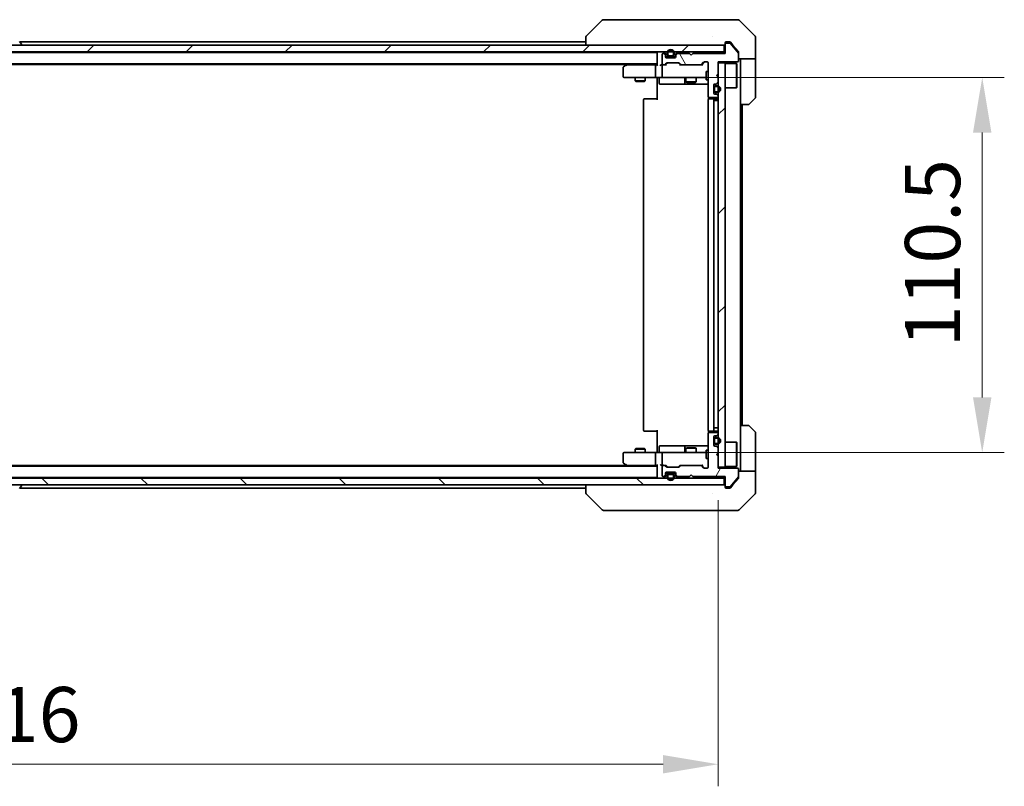
# Model space of a CAD drawing. Units: millimetres. Extents: x 87 to 10704, y 48 to 1874.
# Drawn here: x 4091 to 4381, y 1338 to 1563 of the extents above; entities that cross this region are included whole.
import ezdxf

# ---------------------------------------------------------------- set-up
doc = ezdxf.new("R2010")
doc.units = ezdxf.units.MM
doc.header["$LTSCALE"] = 6
doc.layers.get('Defpoints').update_dxf_attribs({"lineweight": 25})
for name, color, linetype, lineweight in [('Dimension (ISO)', 7, 'Continuous', 18), ('Dimension (ISO) @ 1', 7, 'Continuous', 18), ('Hatch (ISO)', 1, 'Continuous', 18), ('Visible (ISO)', 7, 'Continuous', 35)]:
    doc.layers.add(name, color=color, linetype=linetype, lineweight=lineweight)
doc.styles.add('Note Text (TK)', font='MS PGothic.ttf')
doc.dimstyles.new('Default - Method 1b (TK)', dxfattribs={"dimscale": 6, "dimtxt": 2.5, "dimasz": 2.5, "dimexe": 1, "dimexo": 1.5, "dimgap": 1, "dimtad": 1, "dimrnd": 1e-08, "dimdsep": 46, "dimtxsty": 'Note Text (TK)', "dimcen": 0.09, "dimdle": 5, "dimclrd": 100, "dimclre": 100, "dimclrt": 7, "dimadec": 1, "dimazin": 1, "dimtfac": 1, "dimtmove": 0, "dimatfit": 3, "dimfxl": 1, "dimtolj": 1, "dimlwd": -1, "dimlwe": -1, "dimarcsym": 0})
pattern_1 = [(45, (2348.75, -4), (-14.59292, 14.59292), [])]

# ---------------------------------------------------------------- blocks, each defined once
blk = doc.blocks.new('*D31')
at = {"layer": 'Defpoints', "color": 0}
for p in [(3880.78, 1431.65), (4296.78, 1431.65), (4296.78, 1344.13)]:
    blk.add_point(p, dxfattribs=at)
at = {"layer": 'Dimension (ISO)', "color": 100}
for p, q in [((3880.78, 1421.9), (3880.78, 1337.63)), ((4296.78, 1421.9), (4296.78, 1337.63)), ((3897.03, 1344.13), (4280.53, 1344.13))]:
    blk.add_line(p, q, dxfattribs=at)
for points in [[(3897.03, 1346.84), (3897.03, 1341.42), (3880.78, 1344.13)], [(4280.53, 1346.84), (4280.53, 1341.42), (4296.78, 1344.13)]]:
    blk.add_solid(points, dxfattribs=at)
at = {"layer": 'Dimension (ISO)', "color": 7, "insert": (4072.12, 1358.76), "char_height": 16.25, "attachment_point": 4, "style": 'Note Text (TK)'}
blk.add_mtext('\\A1;416', dxfattribs=at)
blk = doc.blocks.new('*D33')
at = {"layer": 'Defpoints', "color": 0}
for p in [(4280.58, 1546.4), (4280.58, 1435.9), (4374.5, 1435.9)]:
    blk.add_point(p, dxfattribs=at)
at = {"layer": 'Dimension (ISO)', "color": 100}
for p, q in [((4290.33, 1546.4), (4381, 1546.4)), ((4374.5, 1530.15), (4374.5, 1452.15)), ((4290.33, 1435.9), (4381, 1435.9))]:
    blk.add_line(p, q, dxfattribs=at)
for points in [[(4371.79, 1530.15), (4377.21, 1530.15), (4374.5, 1546.4)], [(4371.79, 1452.15), (4377.21, 1452.15), (4374.5, 1435.9)]]:
    blk.add_solid(points, dxfattribs=at)
at = {"layer": 'Dimension (ISO)', "color": 7, "insert": (4359.87, 1466.96), "char_height": 16.25, "attachment_point": 4, "rotation": 90, "style": 'Note Text (TK)'}
blk.add_mtext('\\A1;110.5', dxfattribs=at)

msp = doc.modelspace()

# ---------------------------------------------------------------- hatches: boundary and pattern name
at = {"layer": 'Hatch (ISO)'}
h = msp.add_hatch(dxfattribs=at)
h.set_pattern_fill('ANSI31', color=256, scale=165.1, style=0)
h.set_pattern_definition(pattern_1)
h.paths.add_polyline_path([(4298.485, 1553.9009), (4298.485, 1555.9009), (3879.085, 1555.9009), (3879.085, 1553.9009)])
h = msp.add_hatch(dxfattribs=at)
h.set_pattern_fill('ANSI31', color=256, scale=165.1, angle=75.000175, style=0)
h.set_pattern_definition([(120.0002, (2348.75, -4), (-17.87257, -10.3188), [])])
edge = h.paths.add_edge_path()
edge.add_line((4298.785, 1553.4509), (4289.285, 1553.4509))
edge.add_line((4289.285, 1553.4509), (4288.785, 1552.9509))
edge.add_line((4288.785, 1552.9509), (4288.285, 1553.4509))
edge.add_line((4288.285, 1553.4509), (4284.9092, 1553.4509))
edge.add_ellipse((4284.9092, 1553.1509), major_axis=(-0.3, 0), ratio=1, start_angle=270, end_angle=315)
edge.add_line((4284.6971, 1553.363), (4284.3728, 1553.0388))
edge.add_ellipse((4284.585, 1552.8266), major_axis=(-0.2121, -0.2121), ratio=1, start_angle=270, end_angle=315)
edge.add_line((4284.285, 1552.8266), (4284.285, 1552.4509))
edge.add_ellipse((4283.985, 1552.4509), major_axis=(0, -0.3), ratio=1, start_angle=0, end_angle=90, ccw=False)
edge.add_line((4283.985, 1552.1509), (4281.585, 1552.1509))
edge.add_ellipse((4281.585, 1552.4509), major_axis=(-0.3, 0), ratio=1, start_angle=0, end_angle=90, ccw=False)
edge.add_line((4281.285, 1552.4509), (4281.285, 1552.8266))
edge.add_ellipse((4280.985, 1552.8266), major_axis=(0, 0.3), ratio=1, start_angle=270, end_angle=315)
edge.add_line((4281.1971, 1553.0388), (4280.8728, 1553.363))
edge.add_ellipse((4280.6607, 1553.1509), major_axis=(-0.2121, 0.2121), ratio=1, start_angle=270, end_angle=315)
edge.add_line((4280.6607, 1553.4509), (4280.585, 1553.4509))
edge.add_ellipse((4280.585, 1553.1509), major_axis=(-0.3, 0), ratio=1, start_angle=270, end_angle=360)
edge.add_line((4280.285, 1553.1509), (4280.285, 1550.4509))
edge.add_ellipse((4280.585, 1550.4509), major_axis=(0, -0.3), ratio=1, start_angle=270, end_angle=360)
edge.add_line((4280.585, 1550.1509), (4280.9607, 1550.1509))
edge.add_ellipse((4280.9607, 1550.4509), major_axis=(0.3, 0), ratio=1, start_angle=270, end_angle=315)
edge.add_line((4281.1728, 1550.2388), (4281.4971, 1550.563))
edge.add_ellipse((4281.7092, 1550.3509), major_axis=(0.2121, 0.2121), ratio=1, start_angle=45, end_angle=90, ccw=False)
edge.add_line((4281.7092, 1550.6509), (4285.2107, 1550.6509))
edge.add_ellipse((4285.2107, 1550.3509), major_axis=(0.3, 0), ratio=1, start_angle=45, end_angle=90, ccw=False)
edge.add_line((4285.4228, 1550.563), (4285.7471, 1550.2388))
edge.add_ellipse((4285.9592, 1550.4509), major_axis=(0.2121, -0.2121), ratio=1, start_angle=270, end_angle=315)
edge.add_line((4285.9592, 1550.1509), (4291.6107, 1550.1509))
edge.add_ellipse((4291.6107, 1550.4509), major_axis=(0.3, 0), ratio=1, start_angle=270, end_angle=315)
edge.add_line((4291.8228, 1550.2388), (4292.4471, 1550.863))
edge.add_ellipse((4292.6592, 1550.6509), major_axis=(0.2121, 0.2121), ratio=1, start_angle=45, end_angle=90, ccw=False)
edge.add_line((4292.6592, 1550.9509), (4293.485, 1550.9509))
edge.add_ellipse((4293.485, 1550.6509), major_axis=(0.3, 0), ratio=1, start_angle=0, end_angle=90, ccw=False)
edge.add_line((4293.785, 1550.6509), (4293.785, 1540.7509))
edge.add_ellipse((4294.085, 1540.7509), major_axis=(0, -0.3), ratio=1, start_angle=270, end_angle=360)
edge.add_line((4294.085, 1540.4509), (4296.485, 1540.4509))
edge.add_ellipse((4296.485, 1540.7509), major_axis=(0.3, 0), ratio=1, start_angle=270, end_angle=360)
edge.add_line((4296.785, 1540.7509), (4296.785, 1540.8266))
edge.add_ellipse((4296.485, 1540.8266), major_axis=(0, 0.3), ratio=1, start_angle=270, end_angle=315)
edge.add_line((4296.6971, 1541.0388), (4296.3728, 1541.363))
edge.add_ellipse((4296.1607, 1541.1509), major_axis=(-0.2121, 0.2121), ratio=1, start_angle=270, end_angle=315)
edge.add_line((4296.1607, 1541.4509), (4295.785, 1541.4509))
edge.add_ellipse((4295.785, 1541.7509), major_axis=(-0.3, 0), ratio=1, start_angle=0, end_angle=90, ccw=False)
edge.add_line((4295.485, 1541.7509), (4295.485, 1544.1509))
edge.add_ellipse((4295.785, 1544.1509), major_axis=(0, 0.3), ratio=1, start_angle=0, end_angle=90, ccw=False)
edge.add_line((4295.785, 1544.4509), (4296.1607, 1544.4509))
edge.add_ellipse((4296.1607, 1544.7509), major_axis=(0.3, 0), ratio=1, start_angle=270, end_angle=315)
edge.add_line((4296.3728, 1544.5388), (4296.6971, 1544.863))
edge.add_ellipse((4296.485, 1545.0752), major_axis=(0.2121, 0.2121), ratio=1, start_angle=270, end_angle=315)
edge.add_line((4296.785, 1545.0752), (4296.785, 1546.4509))
edge.add_line((4296.785, 1546.4509), (4296.285, 1546.9509))
edge.add_line((4296.285, 1546.9509), (4296.785, 1547.4509))
edge.add_line((4296.785, 1547.4509), (4296.785, 1550.9509))
edge.add_line((4296.785, 1550.9509), (4302.485, 1550.9509))
edge.add_ellipse((4302.485, 1551.2509), major_axis=(0.3, 0), ratio=1, start_angle=270, end_angle=360)
edge.add_line((4302.785, 1551.2509), (4302.785, 1553.3785))
edge.add_ellipse((4302.585, 1553.3785), major_axis=(0, 0.2), ratio=1, start_angle=270, end_angle=309.805571)
edge.add_line((4302.7386, 1553.5065), (4300.3449, 1556.3789))
edge.add_ellipse((4300.1913, 1556.2509), major_axis=(-0.128, 0.1536), ratio=1, start_angle=270, end_angle=320.194429)
edge.add_line((4300.1913, 1556.4509), (4299.085, 1556.4509))
edge.add_ellipse((4299.085, 1556.1509), major_axis=(-0.3, 0), ratio=1, start_angle=270, end_angle=360)
edge.add_line((4298.785, 1556.1509), (4298.785, 1553.4509))
h = msp.add_hatch(dxfattribs=at)
h.set_pattern_fill('ANSI31', color=256, scale=165.1, style=0)
h.set_pattern_definition(pattern_1)
h.paths.add_polyline_path([(4296.785, 1431.6509), (4298.785, 1431.6509), (4298.785, 1550.6509), (4296.785, 1550.6509)])
h = msp.add_hatch(dxfattribs=at)
h.set_pattern_fill('ANSI31', color=256, scale=165.1, angle=14.999978, style=0)
h.set_pattern_definition([(60, (2348.75, -4), (-17.8726, 10.31876), [])])
edge = h.paths.add_edge_path()
edge.add_line((4289.285, 1428.8509), (4298.785, 1428.8509))
edge.add_line((4298.785, 1428.8509), (4298.785, 1426.1509))
edge.add_ellipse((4299.085, 1426.1509), major_axis=(0, -0.3), ratio=1, start_angle=270, end_angle=360)
edge.add_line((4299.085, 1425.8509), (4300.1913, 1425.8509))
edge.add_ellipse((4300.1913, 1426.0509), major_axis=(0.2, 0), ratio=1, start_angle=270, end_angle=320.194429)
edge.add_line((4300.3449, 1425.9229), (4302.7386, 1428.7953))
edge.add_ellipse((4302.585, 1428.9233), major_axis=(0.128, 0.1536), ratio=1, start_angle=270, end_angle=309.805571)
edge.add_line((4302.785, 1428.9233), (4302.785, 1431.0509))
edge.add_ellipse((4302.485, 1431.0509), major_axis=(0, 0.3), ratio=1, start_angle=270, end_angle=360)
edge.add_line((4302.485, 1431.3509), (4296.785, 1431.3509))
edge.add_line((4296.785, 1431.3509), (4296.785, 1434.8509))
edge.add_line((4296.785, 1434.8509), (4296.285, 1435.3509))
edge.add_line((4296.285, 1435.3509), (4296.785, 1435.8509))
edge.add_line((4296.785, 1435.8509), (4296.785, 1437.2266))
edge.add_ellipse((4296.485, 1437.2266), major_axis=(0, 0.3), ratio=1, start_angle=270, end_angle=315)
edge.add_line((4296.6971, 1437.4388), (4296.3728, 1437.763))
edge.add_ellipse((4296.1607, 1437.5509), major_axis=(-0.2121, 0.2121), ratio=1, start_angle=270, end_angle=315)
edge.add_line((4296.1607, 1437.8509), (4295.785, 1437.8509))
edge.add_ellipse((4295.785, 1438.1509), major_axis=(-0.3, 0), ratio=1, start_angle=0, end_angle=90, ccw=False)
edge.add_line((4295.485, 1438.1509), (4295.485, 1440.5509))
edge.add_ellipse((4295.785, 1440.5509), major_axis=(0, 0.3), ratio=1, start_angle=0, end_angle=90, ccw=False)
edge.add_line((4295.785, 1440.8509), (4296.1607, 1440.8509))
edge.add_ellipse((4296.1607, 1441.1509), major_axis=(0.3, 0), ratio=1, start_angle=270, end_angle=315)
edge.add_line((4296.3728, 1440.9388), (4296.6971, 1441.263))
edge.add_ellipse((4296.485, 1441.4752), major_axis=(0.2121, 0.2121), ratio=1, start_angle=270, end_angle=315)
edge.add_line((4296.785, 1441.4752), (4296.785, 1441.5509))
edge.add_ellipse((4296.485, 1441.5509), major_axis=(0, 0.3), ratio=1, start_angle=270, end_angle=360)
edge.add_line((4296.485, 1441.8509), (4294.085, 1441.8509))
edge.add_ellipse((4294.085, 1441.5509), major_axis=(-0.3, 0), ratio=1, start_angle=270, end_angle=360)
edge.add_line((4293.785, 1441.5509), (4293.785, 1431.6509))
edge.add_ellipse((4293.485, 1431.6509), major_axis=(0, -0.3), ratio=1, start_angle=0, end_angle=90, ccw=False)
edge.add_line((4293.485, 1431.3509), (4292.6592, 1431.3509))
edge.add_ellipse((4292.6592, 1431.6509), major_axis=(-0.3, 0), ratio=1, start_angle=45, end_angle=90, ccw=False)
edge.add_line((4292.4471, 1431.4388), (4291.8228, 1432.063))
edge.add_ellipse((4291.6107, 1431.8509), major_axis=(-0.2121, 0.2121), ratio=1, start_angle=270, end_angle=315)
edge.add_line((4291.6107, 1432.1509), (4285.9592, 1432.1509))
edge.add_ellipse((4285.9592, 1431.8509), major_axis=(-0.3, 0), ratio=1, start_angle=270, end_angle=315)
edge.add_line((4285.7471, 1432.063), (4285.4228, 1431.7388))
edge.add_ellipse((4285.2107, 1431.9509), major_axis=(-0.2121, -0.2121), ratio=1, start_angle=45, end_angle=90, ccw=False)
edge.add_line((4285.2107, 1431.6509), (4281.7092, 1431.6509))
edge.add_ellipse((4281.7092, 1431.9509), major_axis=(-0.3, 0), ratio=1, start_angle=45, end_angle=90, ccw=False)
edge.add_line((4281.4971, 1431.7388), (4281.1728, 1432.063))
edge.add_ellipse((4280.9607, 1431.8509), major_axis=(-0.2121, 0.2121), ratio=1, start_angle=270, end_angle=315)
edge.add_line((4280.9607, 1432.1509), (4280.585, 1432.1509))
edge.add_ellipse((4280.585, 1431.8509), major_axis=(-0.3, 0), ratio=1, start_angle=270, end_angle=360)
edge.add_line((4280.285, 1431.8509), (4280.285, 1429.1509))
edge.add_ellipse((4280.585, 1429.1509), major_axis=(0, -0.3), ratio=1, start_angle=270, end_angle=360)
edge.add_line((4280.585, 1428.8509), (4280.6607, 1428.8509))
edge.add_ellipse((4280.6607, 1429.1509), major_axis=(0.3, 0), ratio=1, start_angle=270, end_angle=315)
edge.add_line((4280.8728, 1428.9388), (4281.1971, 1429.263))
edge.add_ellipse((4280.985, 1429.4752), major_axis=(0.2121, 0.2121), ratio=1, start_angle=270, end_angle=315)
edge.add_line((4281.285, 1429.4752), (4281.285, 1429.8509))
edge.add_ellipse((4281.585, 1429.8509), major_axis=(0, 0.3), ratio=1, start_angle=0, end_angle=90, ccw=False)
edge.add_line((4281.585, 1430.1509), (4283.985, 1430.1509))
edge.add_ellipse((4283.985, 1429.8509), major_axis=(0.3, 0), ratio=1, start_angle=0, end_angle=90, ccw=False)
edge.add_line((4284.285, 1429.8509), (4284.285, 1429.4752))
edge.add_ellipse((4284.585, 1429.4752), major_axis=(0, -0.3), ratio=1, start_angle=270, end_angle=315)
edge.add_line((4284.3728, 1429.263), (4284.6971, 1428.9388))
edge.add_ellipse((4284.9092, 1429.1509), major_axis=(0.2121, -0.2121), ratio=1, start_angle=270, end_angle=315)
edge.add_line((4284.9092, 1428.8509), (4288.285, 1428.8509))
edge.add_line((4288.285, 1428.8509), (4288.785, 1429.3509))
edge.add_line((4288.785, 1429.3509), (4289.285, 1428.8509))
h = msp.add_hatch(dxfattribs=at)
h.set_pattern_fill('ANSI31', color=256, scale=165.1, angle=90.00021, style=0)
h.set_pattern_definition([(135.0002, (2348.75, -4), (-14.59286, -14.59297), [])])
h.paths.add_polyline_path([(4298.485, 1426.4009), (4298.485, 1428.4009), (3879.085, 1428.4009), (3879.085, 1426.4009)])

# ---------------------------------------------------------------- linework, layer by layer
at = {"layer": 'Visible (ISO)'}
for p, q in [((4262.6385, 1563.2545), (4257.9314, 1558.5474)), ((4263.9677, 1563.4009), (4262.9921, 1563.4009)), ((4296.9798, 1563.4009), (4263.9677, 1563.4009)), ((4298.4479, 1563.4009), (4296.9798, 1563.4009)), ((4299.785, 1563.4009), (4298.4479, 1563.4009)), ((4299.785, 1563.4009), (4302.5778, 1563.4009)), ((4307.6385, 1558.5474), (4302.9314, 1563.2545)), ((4091.0941, 1557.0099), (4091.6526, 1556.1506)), ((4091.165, 1556.9009), (4257.785, 1556.9009)), ((4257.785, 1558.1937), (4257.785, 1555.9009)), ((4295.035, 1558.4814), (4295.035, 1558.4839)), ((4298.785, 1556.2009), (4298.785, 1556.6009)), ((4299.085, 1556.9009), (4299.785, 1556.9009)), ((4300.1444, 1556.9009), (4299.785, 1556.9009)), ((4301.1183, 1555.9009), (4300.3749, 1556.793)), ((4307.785, 1555.9009), (4307.785, 1558.1938)), ((4298.485, 1555.9009), (3879.085, 1555.9009)), ((3879.085, 1553.9009), (4298.485, 1553.9009)), ((3898.785, 1553.7009), (4278.785, 1553.7009)), ((4091.685, 1556.0009), (4091.685, 1556.0416)), ((4278.785, 1553.6009), (4278.785, 1553.7009)), ((4281.1971, 1553.4888), (4280.8728, 1553.813)), ((4284.6971, 1553.813), (4284.3728, 1553.4888)), ((4298.485, 1553.9009), (4298.485, 1555.9009)), ((4298.785, 1553.9009), (4298.485, 1553.9009)), ((4298.785, 1556.2009), (4298.785, 1556.1509)), ((4298.785, 1556.1509), (4298.785, 1553.4509)), ((4300.1913, 1556.4509), (4299.085, 1556.4509)), ((4302.7386, 1553.5065), (4300.3449, 1556.3789)), ((4302.7154, 1553.9843), (4301.1183, 1555.9009)), ((4302.785, 1553.7923), (4302.785, 1553.3785)), ((4307.785, 1551.9009), (4307.785, 1555.9009)), ((4278.785, 1553.6009), (4278.785, 1550.063)), ((4280.285, 1553.1509), (4280.285, 1550.4509)), ((4280.6607, 1553.4509), (4280.585, 1553.4509)), ((4281.1971, 1553.0388), (4280.8728, 1553.363)), ((4281.285, 1552.8266), (4281.285, 1553.2766)), ((4281.285, 1552.4509), (4281.285, 1552.8266)), ((4281.285, 1552.6009), (4282.285, 1552.6009)), ((4283.985, 1552.1509), (4281.585, 1552.1509)), ((4281.785, 1553.6009), (4281.785, 1553.1009)), ((4281.985, 1553.6009), (4281.985, 1553.1009)), ((4281.985, 1553.1009), (4281.985, 1553.6009)), ((4282.285, 1552.8009), (4283.285, 1552.8009)), ((4283.285, 1552.8009), (4282.285, 1552.8009)), ((4282.285, 1552.6009), (4283.285, 1552.6009)), ((4283.285, 1552.6009), (4284.285, 1552.6009)), ((4283.585, 1553.1009), (4283.585, 1553.6009)), ((4283.585, 1553.6009), (4283.585, 1553.1009)), ((4283.785, 1553.1009), (4283.785, 1553.6009)), ((4284.285, 1553.2766), (4284.285, 1552.8266)), ((4284.285, 1552.8266), (4284.285, 1552.4509)), ((4284.6971, 1553.363), (4284.3728, 1553.0388)), ((4288.285, 1553.4509), (4284.9092, 1553.4509)), ((4288.785, 1552.9509), (4288.285, 1553.4509)), ((4289.285, 1553.4509), (4288.785, 1552.9509)), ((4298.785, 1553.4509), (4289.285, 1553.4509)), ((4291.8228, 1550.2388), (4292.4471, 1550.863)), ((4292.6471, 1550.863), (4291.935, 1550.1509)), ((4292.6592, 1550.9509), (4293.485, 1550.9509)), ((4296.785, 1547.4509), (4296.785, 1550.9509)), ((4296.785, 1550.9509), (4302.485, 1550.9509)), ((4302.785, 1551.2509), (4302.785, 1553.3785)), ((4307.785, 1551.9009), (4302.785, 1551.9009)), ((4303.285, 1551.9009), (4303.285, 1550.9009)), ((4303.285, 1538.4009), (4303.285, 1550.9009)), ((4307.785, 1550.9009), (4307.785, 1551.9009)), ((4307.785, 1550.9009), (4307.785, 1540.608)), ((3898.785, 1550.4009), (4278.785, 1550.4009)), ((3907.785, 1550.2009), (4269.785, 1550.2009)), ((4268.785, 1549.3009), (4268.785, 1546.7009)), ((4269.6383, 1550.0909), (4268.905, 1549.5409)), ((4270.0516, 1550.4009), (4269.6383, 1550.0909)), ((4269.8483, 1549.8509), (4269.6927, 1550.0065)), ((4278.4092, 1550.1509), (4269.8183, 1550.1509)), ((4278.285, 1546.7009), (4278.285, 1549.8509)), ((4278.785, 1550.1509), (4278.4092, 1550.1509)), ((4280.585, 1550.1509), (4280.2092, 1550.1509)), ((4280.285, 1549.8509), (4280.285, 1546.7009)), ((4280.585, 1550.1509), (4280.9607, 1550.1509)), ((4281.461, 1550.1509), (4280.9607, 1550.1509)), ((4281.1728, 1550.2388), (4281.4971, 1550.563)), ((4281.285, 1550.1509), (4281.6971, 1550.563)), ((4281.7092, 1550.6509), (4285.2107, 1550.6509)), ((4285.635, 1550.1509), (4285.2228, 1550.563)), ((4285.4228, 1550.563), (4285.7471, 1550.2388)), ((4285.9592, 1550.1509), (4285.4589, 1550.1509)), ((4285.9592, 1550.1509), (4291.6107, 1550.1509)), ((4292.111, 1550.1509), (4291.6107, 1550.1509)), ((4293.185, 1548.1509), (4293.185, 1545.6509)), ((4293.785, 1548.1509), (4293.185, 1548.1509)), ((4293.785, 1550.6509), (4293.785, 1540.7509)), ((4298.785, 1550.6509), (4296.785, 1550.6509)), ((4296.785, 1550.6509), (4296.785, 1431.6509)), ((4298.785, 1431.6509), (4298.785, 1550.6509)), ((4298.785, 1550.5009), (4302.185, 1550.5009)), ((4302.185, 1543.3009), (4302.185, 1550.5009)), ((4302.285, 1550.4009), (4302.185, 1550.5009)), ((4302.285, 1550.4009), (4302.285, 1543.4009)), ((4269.085, 1546.4009), (4269.8483, 1546.4009)), ((4269.8483, 1546.4009), (4278.4092, 1546.4009)), ((4272.285, 1546.4009), (4272.285, 1545.3543)), ((4272.285, 1545.3543), (4275.285, 1545.3543)), ((4272.5917, 1545.2009), (4272.285, 1545.3543)), ((4274.9782, 1545.2009), (4272.5917, 1545.2009)), ((4274.9782, 1545.2009), (4275.285, 1545.3543)), ((4275.285, 1546.4009), (4275.285, 1545.3543)), ((4280.585, 1546.4009), (4278.4092, 1546.4009)), ((4278.785, 1545.9009), (4278.785, 1546.3932)), ((4278.785, 1539.8009), (4278.785, 1545.9009)), ((4279.3863, 1546.1009), (4279.3863, 1544.7009)), ((4280.585, 1546.4009), (4281.4032, 1546.4009)), ((4281.4032, 1546.4009), (4292.5995, 1546.4009)), ((4286.9904, 1546.1009), (4286.9904, 1544.7009)), ((4287.285, 1546.4009), (4287.285, 1545.1043)), ((4287.285, 1545.1043), (4290.285, 1545.1043)), ((4287.5917, 1544.9509), (4287.285, 1545.1043)), ((4289.9782, 1544.9509), (4290.285, 1545.1043)), ((4290.285, 1546.4009), (4290.285, 1545.1043)), ((4292.5995, 1546.4009), (4293.185, 1546.4009)), ((4293.785, 1545.6509), (4293.185, 1545.6509)), ((4296.285, 1546.9509), (4296.785, 1547.4509)), ((4296.785, 1546.4509), (4296.285, 1546.9509)), ((4296.785, 1545.0752), (4296.785, 1546.4509)), ((4279.6863, 1544.4009), (4283.6159, 1544.4009)), ((4283.6159, 1544.4009), (4287.2904, 1544.4009)), ((4287.2904, 1544.4009), (4287.462, 1544.4009)), ((4287.462, 1544.4009), (4293.785, 1544.4009)), ((4289.9782, 1544.9509), (4287.5917, 1544.9509)), ((4295.485, 1541.7509), (4295.485, 1544.1509)), ((4295.485, 1543.4509), (4295.485, 1542.4509)), ((4295.685, 1543.4509), (4295.685, 1542.4509)), ((4295.685, 1542.4509), (4295.685, 1543.4509)), ((4295.785, 1544.4509), (4296.1607, 1544.4509)), ((4296.485, 1543.9509), (4295.985, 1543.9509)), ((4296.485, 1543.7509), (4295.985, 1543.7509)), ((4295.985, 1543.7509), (4296.485, 1543.7509)), ((4295.985, 1542.1509), (4296.485, 1542.1509)), ((4296.485, 1542.1509), (4295.985, 1542.1509)), ((4296.3728, 1544.5388), (4296.6971, 1544.863)), ((4298.785, 1543.3009), (4302.185, 1543.3009)), ((4302.285, 1543.4009), (4302.185, 1543.3009)), ((4274.785, 1539.8009), (4274.785, 1442.5009)), ((4275.085, 1540.1009), (4275.1435, 1540.1009)), ((4275.8506, 1540.1009), (4275.1435, 1540.1009)), ((4275.8506, 1540.1009), (4275.9921, 1540.1009)), ((4278.3707, 1540.1009), (4275.9921, 1540.1009)), ((4278.3707, 1540.1009), (4278.785, 1540.1009)), ((4293.785, 1539.8009), (4293.785, 1442.5009)), ((4293.8748, 1540.5368), (4293.8748, 1540.015)), ((4294.085, 1540.4509), (4296.485, 1540.4509)), ((4294.085, 1540.1009), (4294.1435, 1540.1009)), ((4294.8506, 1540.1009), (4294.1435, 1540.1009)), ((4294.8506, 1540.1009), (4294.9921, 1540.1009)), ((4295.185, 1540.1009), (4294.9921, 1540.1009)), ((4296.485, 1540.1009), (4295.185, 1540.1009)), ((4295.485, 1442.5009), (4295.485, 1539.8009)), ((4295.485, 1539.6009), (4295.985, 1539.6009)), ((4296.1607, 1541.4509), (4295.785, 1541.4509)), ((4295.985, 1541.9509), (4296.485, 1541.9509)), ((4296.485, 1539.6009), (4295.985, 1539.6009)), ((4296.6971, 1541.0388), (4296.3728, 1541.363)), ((4296.485, 1539.6009), (4296.785, 1539.6009)), ((4296.785, 1540.7509), (4296.785, 1540.8266)), ((4307.6385, 1540.2545), (4305.9314, 1538.5474)), ((4303.285, 1443.9009), (4303.285, 1538.4009)), ((4305.5778, 1538.4009), (4303.285, 1538.4009)), ((4303.785, 1443.9009), (4303.785, 1538.4009)), ((4303.285, 1443.9009), (4305.5778, 1443.9009)), ((4303.285, 1443.9009), (4303.285, 1431.4009)), ((4305.9314, 1443.7545), (4307.6385, 1442.0474)), ((4275.1435, 1442.2009), (4275.085, 1442.2009)), ((4275.1435, 1442.2009), (4275.8506, 1442.2009)), ((4275.9921, 1442.2009), (4275.8506, 1442.2009)), ((4275.9921, 1442.2009), (4278.3707, 1442.2009)), ((4278.785, 1442.2009), (4278.3707, 1442.2009)), ((4278.785, 1436.4009), (4278.785, 1442.5009)), ((4293.785, 1441.5509), (4293.785, 1431.6509)), ((4293.8748, 1442.2868), (4293.8748, 1441.765)), ((4294.1435, 1442.2009), (4294.085, 1442.2009)), ((4296.485, 1441.8509), (4294.085, 1441.8509)), ((4294.1435, 1442.2009), (4294.8506, 1442.2009)), ((4294.9921, 1442.2009), (4294.8506, 1442.2009)), ((4294.9921, 1442.2009), (4295.185, 1442.2009)), ((4295.185, 1442.2009), (4296.485, 1442.2009)), ((4295.485, 1443.2009), (4295.985, 1443.2009)), ((4295.785, 1440.8509), (4296.1607, 1440.8509)), ((4296.485, 1443.2009), (4295.985, 1443.2009)), ((4296.3728, 1440.9388), (4296.6971, 1441.263)), ((4296.485, 1443.2009), (4296.785, 1443.2009)), ((4296.785, 1441.4752), (4296.785, 1441.5509)), ((4307.785, 1431.4009), (4307.785, 1441.6938)), ((4283.6159, 1437.9009), (4279.6863, 1437.9009)), ((4287.2904, 1437.9009), (4283.6159, 1437.9009)), ((4287.462, 1437.9009), (4287.2904, 1437.9009)), ((4293.785, 1437.9009), (4287.462, 1437.9009)), ((4295.485, 1438.1509), (4295.485, 1440.5509)), ((4295.485, 1439.8509), (4295.485, 1438.8509)), ((4295.685, 1439.8509), (4295.685, 1438.8509)), ((4295.685, 1438.8509), (4295.685, 1439.8509)), ((4296.1607, 1437.8509), (4295.785, 1437.8509)), ((4296.485, 1440.3509), (4295.985, 1440.3509)), ((4296.485, 1440.1509), (4295.985, 1440.1509)), ((4295.985, 1440.1509), (4296.485, 1440.1509)), ((4295.985, 1438.5509), (4296.485, 1438.5509)), ((4296.485, 1438.5509), (4295.985, 1438.5509)), ((4295.985, 1438.3509), (4296.485, 1438.3509)), ((4296.6971, 1437.4388), (4296.3728, 1437.763)), ((4298.785, 1439.0009), (4302.185, 1439.0009)), ((4302.185, 1431.8009), (4302.185, 1439.0009)), ((4302.285, 1438.9009), (4302.185, 1439.0009)), ((4302.285, 1438.9009), (4302.285, 1431.9009)), ((4268.785, 1435.6009), (4268.785, 1433.0009)), ((4269.8483, 1435.9009), (4269.085, 1435.9009)), ((4278.4092, 1435.9009), (4269.8483, 1435.9009)), ((4272.5917, 1437.1009), (4272.285, 1436.9475)), ((4275.285, 1436.9475), (4272.285, 1436.9475)), ((4272.285, 1435.9009), (4272.285, 1436.9475)), ((4272.5917, 1437.1009), (4274.9782, 1437.1009)), ((4274.9782, 1437.1009), (4275.285, 1436.9475)), ((4275.285, 1435.9009), (4275.285, 1436.9475)), ((4278.285, 1432.4509), (4278.285, 1435.6009)), ((4278.4092, 1435.9009), (4280.585, 1435.9009)), ((4278.785, 1435.9086), (4278.785, 1436.4009)), ((4279.3863, 1436.2009), (4279.3863, 1437.6009)), ((4280.285, 1435.6009), (4280.285, 1432.4509)), ((4281.4032, 1435.9009), (4280.585, 1435.9009)), ((4292.5995, 1435.9009), (4281.4032, 1435.9009)), ((4286.9904, 1437.6009), (4286.9904, 1436.2009)), ((4287.5917, 1437.3509), (4287.285, 1437.1975)), ((4290.285, 1437.1975), (4287.285, 1437.1975)), ((4287.285, 1435.9009), (4287.285, 1437.1975)), ((4287.5917, 1437.3509), (4289.9782, 1437.3509)), ((4289.9782, 1437.3509), (4290.285, 1437.1975)), ((4290.285, 1435.9009), (4290.285, 1437.1975)), ((4293.185, 1435.9009), (4292.5995, 1435.9009)), ((4293.185, 1436.6509), (4293.185, 1434.1509)), ((4293.785, 1436.6509), (4293.185, 1436.6509)), ((4296.285, 1435.3509), (4296.785, 1435.8509)), ((4296.785, 1434.8509), (4296.285, 1435.3509)), ((4296.785, 1435.8509), (4296.785, 1437.2266)), ((4296.785, 1431.3509), (4296.785, 1434.8509)), ((3907.785, 1432.1009), (4269.785, 1432.1009)), ((4268.905, 1432.7609), (4269.6383, 1432.2109)), ((4269.6383, 1432.2109), (4270.0516, 1431.9009)), ((4269.8483, 1432.4509), (4269.6927, 1432.2953)), ((4269.8183, 1432.1509), (4278.4092, 1432.1509)), ((4278.4092, 1432.1509), (4278.785, 1432.1509)), ((4278.785, 1432.2388), (4278.785, 1428.7009)), ((4280.2092, 1432.1509), (4280.585, 1432.1509)), ((4280.9607, 1432.1509), (4280.585, 1432.1509)), ((4280.9607, 1432.1509), (4281.461, 1432.1509)), ((4281.4971, 1431.7388), (4281.1728, 1432.063)), ((4281.6971, 1431.7388), (4281.285, 1432.1509)), ((4285.635, 1432.1509), (4285.2228, 1431.7388)), ((4285.7471, 1432.063), (4285.4228, 1431.7388)), ((4285.4589, 1432.1509), (4285.9592, 1432.1509)), ((4291.6107, 1432.1509), (4285.9592, 1432.1509)), ((4291.6107, 1432.1509), (4292.111, 1432.1509)), ((4292.4471, 1431.4388), (4291.8228, 1432.063)), ((4292.6471, 1431.4388), (4291.935, 1432.1509)), ((4293.785, 1434.1509), (4293.185, 1434.1509)), ((3898.785, 1431.9009), (4278.785, 1431.9009)), ((4280.285, 1431.8509), (4280.285, 1429.1509)), ((4280.8728, 1428.9388), (4281.1971, 1429.263)), ((4281.285, 1429.4752), (4281.285, 1429.8509)), ((4281.285, 1429.7009), (4282.285, 1429.7009)), ((4281.285, 1429.0252), (4281.285, 1429.4752)), ((4281.585, 1430.1509), (4283.985, 1430.1509)), ((4285.2107, 1431.6509), (4281.7092, 1431.6509)), ((4281.785, 1429.2009), (4281.785, 1428.7009)), ((4281.985, 1429.2009), (4281.985, 1428.7009)), ((4281.985, 1428.7009), (4281.985, 1429.2009)), ((4283.285, 1429.7009), (4282.285, 1429.7009)), ((4283.285, 1429.5009), (4282.285, 1429.5009)), ((4282.285, 1429.5009), (4283.285, 1429.5009)), ((4283.285, 1429.7009), (4284.285, 1429.7009)), ((4283.585, 1428.7009), (4283.585, 1429.2009)), ((4283.585, 1429.2009), (4283.585, 1428.7009)), ((4283.785, 1428.7009), (4283.785, 1429.2009)), ((4284.285, 1429.8509), (4284.285, 1429.4752)), ((4284.285, 1429.4752), (4284.285, 1429.0252)), ((4284.3728, 1429.263), (4284.6971, 1428.9388)), ((4288.285, 1428.8509), (4288.785, 1429.3509)), ((4288.785, 1429.3509), (4289.285, 1428.8509)), ((4293.485, 1431.3509), (4292.6592, 1431.3509)), ((4296.785, 1431.6509), (4298.785, 1431.6509)), ((4302.485, 1431.3509), (4296.785, 1431.3509)), ((4298.785, 1431.8009), (4302.185, 1431.8009)), ((4302.285, 1431.9009), (4302.185, 1431.8009)), ((4302.785, 1428.9233), (4302.785, 1431.0509)), ((4302.785, 1430.4009), (4307.785, 1430.4009)), ((4303.285, 1431.4009), (4303.285, 1430.4009)), ((4307.785, 1430.4009), (4307.785, 1431.4009)), ((4307.785, 1430.4009), (4307.785, 1426.4009)), ((4298.485, 1428.4009), (3879.085, 1428.4009)), ((3879.085, 1426.4009), (4298.485, 1426.4009)), ((3898.785, 1428.6009), (4278.785, 1428.6009)), ((4091.0941, 1425.2919), (4091.6526, 1426.1512)), ((4091.685, 1426.3009), (4091.685, 1426.2602)), ((4257.785, 1426.4009), (4257.785, 1424.1081)), ((4278.785, 1428.6009), (4278.785, 1428.7009)), ((4280.585, 1428.8509), (4280.6607, 1428.8509)), ((4280.8728, 1428.4888), (4281.1971, 1428.813)), ((4284.3728, 1428.813), (4284.6971, 1428.4888)), ((4284.9092, 1428.8509), (4288.285, 1428.8509)), ((4289.285, 1428.8509), (4298.785, 1428.8509)), ((4298.485, 1426.4009), (4298.485, 1428.4009)), ((4298.485, 1428.4009), (4298.785, 1428.4009)), ((4298.785, 1428.8509), (4298.785, 1426.1509)), ((4298.785, 1426.1509), (4298.785, 1426.1009)), ((4300.3449, 1425.9229), (4302.7386, 1428.7953)), ((4300.3749, 1425.5089), (4301.1183, 1426.4009)), ((4301.1183, 1426.4009), (4302.7154, 1428.3175)), ((4302.785, 1428.9233), (4302.785, 1428.5095)), ((4307.785, 1426.4009), (4307.785, 1424.108)), ((4091.165, 1425.4009), (4257.785, 1425.4009)), ((4262.6385, 1419.0474), (4257.9314, 1423.7545)), ((4295.035, 1423.8192), (4295.035, 1423.8181)), ((4298.785, 1425.7009), (4298.785, 1426.1009)), ((4299.085, 1425.8509), (4300.1913, 1425.8509)), ((4299.785, 1425.4009), (4299.085, 1425.4009)), ((4299.785, 1425.4009), (4300.1444, 1425.4009)), ((4302.9314, 1419.0474), (4307.6385, 1423.7545)), ((4262.9921, 1418.9009), (4263.9677, 1418.9009)), ((4263.9677, 1418.9009), (4296.9798, 1418.9009)), ((4296.9798, 1418.9009), (4298.4479, 1418.9009)), ((4298.4479, 1418.9009), (4299.785, 1418.9009)), ((4302.5778, 1418.9009), (4299.785, 1418.9009))]:
    msp.add_line(p, q, dxfattribs=at)
for centre, radius, start, end in [((4262.9921, 1562.9009), 0.5, 90, 135), ((4302.5778, 1562.9009), 0.5, 45, 90), ((4258.285, 1558.1937), 0.5, 134.97183, 180.001255), ((4299.085, 1556.6009), 0.3, 90, 180), ((4307.285, 1558.1938), 0.5, 0, 45), ((4091.585, 1556.0009), 0.1, 270, 0), ((4091.485, 1556.0416), 0.2, 0, 33.023868), ((4279.085, 1553.6009), 0.3, 90, 180), ((4280.6607, 1553.6009), 0.3, 45, 90), ((4282.785, 1553.6009), 1, 0, 180), ((4282.785, 1553.6009), 0.8, 0, 180), ((4282.785, 1553.6009), 0.8, 0, 180), ((4284.9092, 1553.6009), 0.3, 90, 135), ((4298.485, 1556.2009), 0.3, 270, 0), ((4299.085, 1556.1509), 0.3, 90, 180), ((4300.1913, 1556.2509), 0.2, 39.805571, 90), ((4280.585, 1553.1509), 0.3, 90, 180), ((4280.6607, 1553.1509), 0.3, 45, 90), ((4280.985, 1553.2766), 0.3, 0, 45), ((4280.985, 1552.8266), 0.3, 0, 45), ((4281.585, 1552.4509), 0.3, 180, 270), ((4282.285, 1553.1009), 0.5, 180, 270), ((4282.285, 1553.1009), 0.3, 180, 270), ((4282.285, 1553.1009), 0.3, 180, 270), ((4283.285, 1553.1009), 0.3, 270, 0), ((4283.285, 1553.1009), 0.3, 270, 0), ((4283.285, 1553.1009), 0.5, 270, 0), ((4283.985, 1552.4509), 0.3, 270, 0), ((4284.585, 1553.2766), 0.3, 135, 180), ((4284.585, 1552.8266), 0.3, 135, 180), ((4284.9092, 1553.1509), 0.3, 90, 135), ((4292.6592, 1550.6509), 0.3, 90, 135), ((4293.485, 1550.6509), 0.3, 0, 90), ((4302.485, 1551.2509), 0.3, 270, 0), ((4302.585, 1553.3785), 0.2, 0, 39.805571), ((4269.085, 1549.3009), 0.3, 126.869898, 180), ((4269.8183, 1549.8509), 0.3, 113.437984, 126.869898), ((4269.8183, 1549.8509), 0.3, 90, 113.437984), ((4280.585, 1550.4509), 0.3, 180, 270), ((4280.585, 1549.8509), 0.3, 148.755545, 180), ((4280.585, 1549.8509), 0.3, 90, 113.437985), ((4280.9607, 1550.4509), 0.3, 270, 315), ((4281.7092, 1550.3509), 0.3, 90, 135), ((4285.2107, 1550.3509), 0.3, 45, 90), ((4285.9592, 1550.4509), 0.3, 225, 270), ((4291.6107, 1550.4509), 0.3, 270, 315), ((4269.085, 1546.7009), 0.3, 180, 270), ((4279.0863, 1546.1009), 0.3, 0, 90), ((4280.585, 1546.7009), 0.3, 180, 270), ((4286.6904, 1546.1009), 0.3, 0, 90), ((4296.485, 1545.0752), 0.3, 315, 0), ((4279.6863, 1544.7009), 0.3, 180, 270), ((4287.2904, 1544.7009), 0.3, 180, 270), ((4295.785, 1544.1509), 0.3, 90, 180), ((4295.985, 1543.4509), 0.5, 90, 180), ((4295.985, 1542.4509), 0.5, 180, 270), ((4295.985, 1543.4509), 0.3, 90, 180), ((4295.985, 1543.4509), 0.3, 90, 180), ((4295.985, 1542.4509), 0.3, 180, 270), ((4295.985, 1542.4509), 0.3, 180, 270), ((4296.1607, 1544.7509), 0.3, 270, 315), ((4296.485, 1542.9509), 1, 270, 90), ((4296.485, 1542.9509), 0.8, 270, 90), ((4296.485, 1542.9509), 0.8, 270, 90), ((4275.085, 1539.8009), 0.3, 90, 180), ((4294.085, 1540.7509), 0.3, 180, 270), ((4294.085, 1539.8009), 0.3, 90, 180), ((4295.185, 1539.8009), 0.3, 0, 90), ((4295.785, 1541.7509), 0.3, 180, 270), ((4296.1607, 1541.1509), 0.3, 45, 90), ((4296.485, 1540.7509), 0.3, 270, 0), ((4296.485, 1539.8009), 0.3, 0, 90), ((4296.485, 1540.8266), 0.3, 0, 45), ((4307.285, 1540.608), 0.5, 315, 0), ((4305.5778, 1538.9009), 0.5, 270, 315), ((4305.5778, 1443.4009), 0.5, 45, 90), ((4275.085, 1442.5009), 0.3, 180, 270), ((4294.085, 1442.5009), 0.3, 180, 270), ((4294.085, 1441.5509), 0.3, 90, 180), ((4295.185, 1442.5009), 0.3, 270, 0), ((4295.785, 1440.5509), 0.3, 90, 180), ((4296.1607, 1441.1509), 0.3, 270, 315), ((4296.485, 1442.5009), 0.3, 270, 0), ((4296.485, 1441.5509), 0.3, 0, 90), ((4296.485, 1441.4752), 0.3, 315, 0), ((4307.285, 1441.6938), 0.5, 0, 45), ((4279.6863, 1437.6009), 0.3, 90, 180), ((4287.2904, 1437.6009), 0.3, 90, 180), ((4295.985, 1439.8509), 0.5, 90, 180), ((4295.985, 1438.8509), 0.5, 180, 270), ((4295.785, 1438.1509), 0.3, 180, 270), ((4295.985, 1439.8509), 0.3, 90, 180), ((4295.985, 1439.8509), 0.3, 90, 180), ((4295.985, 1438.8509), 0.3, 180, 270), ((4295.985, 1438.8509), 0.3, 180, 270), ((4296.1607, 1437.5509), 0.3, 45, 90), ((4296.485, 1439.3509), 1, 270, 90), ((4296.485, 1439.3509), 0.8, 270, 90), ((4296.485, 1439.3509), 0.8, 270, 90), ((4269.085, 1435.6009), 0.3, 90, 180), ((4279.0863, 1436.2009), 0.3, 270, 0), ((4280.585, 1435.6009), 0.3, 90, 180), ((4286.6904, 1436.2009), 0.3, 270, 0), ((4296.485, 1437.2266), 0.3, 0, 45), ((4269.085, 1433.0009), 0.3, 180, 233.130102), ((4269.8183, 1432.4509), 0.3, 233.130102, 246.562016), ((4269.8183, 1432.4509), 0.3, 246.562015, 270), ((4280.585, 1432.4509), 0.3, 180, 211.244455), ((4280.585, 1431.8509), 0.3, 90, 180), ((4280.585, 1432.4509), 0.3, 246.562016, 270), ((4280.9607, 1431.8509), 0.3, 45, 90), ((4285.9592, 1431.8509), 0.3, 90, 135), ((4291.6107, 1431.8509), 0.3, 45, 90), ((4280.585, 1429.1509), 0.3, 180, 270), ((4280.985, 1429.4752), 0.3, 315, 0), ((4281.585, 1429.8509), 0.3, 90, 180), ((4281.7092, 1431.9509), 0.3, 225, 270), ((4282.285, 1429.2009), 0.5, 90, 180), ((4282.285, 1429.2009), 0.3, 90, 180), ((4282.285, 1429.2009), 0.3, 90, 180), ((4283.285, 1429.2009), 0.5, 0, 90), ((4283.285, 1429.2009), 0.3, 0, 90), ((4283.285, 1429.2009), 0.3, 0, 90), ((4283.985, 1429.8509), 0.3, 0, 90), ((4284.585, 1429.4752), 0.3, 180, 225), ((4285.2107, 1431.9509), 0.3, 270, 315), ((4292.6592, 1431.6509), 0.3, 225, 270), ((4293.485, 1431.6509), 0.3, 270, 0), ((4302.485, 1431.0509), 0.3, 0, 90), ((4091.585, 1426.3009), 0.1, 0, 90), ((4091.485, 1426.2602), 0.2, 326.976132, 0), ((4279.085, 1428.7009), 0.3, 180, 270), ((4280.6607, 1429.1509), 0.3, 270, 315), ((4280.6607, 1428.7009), 0.3, 270, 315), ((4280.985, 1429.0252), 0.3, 315, 0), ((4282.785, 1428.7009), 1, 180, 0), ((4282.785, 1428.7009), 0.8, 180, 0), ((4282.785, 1428.7009), 0.8, 180, 0), ((4284.585, 1429.0252), 0.3, 180, 225), ((4284.9092, 1429.1509), 0.3, 225, 270), ((4284.9092, 1428.7009), 0.3, 225, 270), ((4298.485, 1426.1009), 0.3, 0, 90), ((4299.085, 1426.1509), 0.3, 180, 270), ((4302.585, 1428.9233), 0.2, 320.194429, 0), ((4299.085, 1425.7009), 0.3, 180, 270), ((4300.1913, 1426.0509), 0.2, 270, 320.194429), ((4307.285, 1424.108), 0.5, 315, 0), ((4262.9921, 1419.4009), 0.5, 225, 270), ((4302.5778, 1419.4009), 0.5, 270, 315)]:
    msp.add_arc(centre, radius, start, end, dxfattribs=at)
for centre, major_axis, ratio, start_param, end_param in [((4258.1856, 1555.9845), (-0.254, 2.5629), 0.0093619, 6.28297751, 6.29085816), ((4292.8592, 1550.6509), (-0.3, 0), 0.99985076, 4.71238898, 5.49786177), ((4269.8483, 1549.8735), (0.2411, 0.4823), 0.37002441, 1.47901306, 1.75373989), ((4278.4092, 1549.8509), (0, -0.3), 0.41421356, 3.14159265, 4.71238898), ((4279.085, 1549.8509), (0.2772, -0.2772), 0.41421356, 3.53429174, 4.3196899), ((4279.9092, 1549.8509), (0.2772, 0.2772), 0.41421356, 1.17809725, 1.96349541), ((4280.2092, 1549.8509), (-0.4243, 0), 0.70710678, 4.71238898, 5.49778714), ((4280.585, 1549.8735), (-0.2515, 0.483), 0.33843751, 1.12161563, 1.39634246), ((4280.6172, 1549.8509), (-0.6487, 0.2044), 0.33843751, 4.81863915, 5.05307027), ((4281.5642, 1549.8509), (0.1246, -0.2958), 0.40041045, 2.33106693, 2.97456804), ((4281.9092, 1550.3509), (-0.3, 0), 0.99985076, 4.71238898, 5.49786177), ((4285.0107, 1550.3509), (0.3, 0), 0.99985076, 0.78532354, 1.57079633), ((4285.3557, 1549.8509), (-0.1246, -0.2958), 0.40041045, 3.30861727, 3.95211838), ((4292.2142, 1549.8509), (0.1246, -0.2958), 0.40041045, 2.33106693, 2.97456804), ((4278.4092, 1546.7009), (0, -0.3), 0.41421356, 4.71238898, 6.28318531), ((4278.4092, 1435.6009), (0, -0.3), 0.41421356, 3.14159265, 4.71238898), ((4269.8483, 1432.4284), (0.2411, -0.4823), 0.37002441, 4.52944541, 4.80417225), ((4278.4092, 1432.4509), (0, -0.3), 0.41421356, 4.71238898, 6.28318531), ((4279.085, 1432.4509), (0.2772, 0.2772), 0.41421356, 1.96349541, 2.74889357), ((4279.9092, 1432.4509), (-0.2772, 0.2772), 0.41421356, 1.17809725, 1.96349541), ((4280.2092, 1432.4509), (-0.4243, 0), 0.70710678, 0.78539816, 1.57079633), ((4280.585, 1432.4284), (-0.2515, -0.483), 0.33843751, 4.88684285, 5.16156968), ((4280.6172, 1432.4509), (-0.6487, -0.2044), 0.33843751, 1.23011504, 1.46454615), ((4281.5642, 1432.4509), (0.1246, 0.2958), 0.40041045, 3.30861727, 3.95211838), ((4285.3557, 1432.4509), (-0.1246, 0.2958), 0.40041045, 2.33106693, 2.97456804), ((4292.2142, 1432.4509), (0.1246, 0.2958), 0.40041045, 3.30861727, 3.95211838), ((4281.9092, 1431.9509), (-0.3, 0), 0.99985076, 0.78532354, 1.57079633), ((4285.0107, 1431.9509), (0.3, 0), 0.99985076, 4.71238898, 5.49786177), ((4292.8592, 1431.6509), (-0.3, 0), 0.99985076, 0.78532354, 1.57079633), ((4258.285, 1424.1081), (-0.5, 0), 0.99995625, 0, 0.78591171), ((4258.1855, 1426.3165), (-0.254, -2.5621), 0.00936337, 6.27551125, 6.28339314)]:
    msp.add_ellipse(centre, major_axis=major_axis, ratio=ratio, start_param=start_param, end_param=end_param, dxfattribs=at)
for points, knots in [([(4300.3749, 1556.793), (4300.369, 1556.8), (4300.3629, 1556.8067), (4300.3299, 1556.8397), (4300.2962, 1556.8628), (4300.2223, 1556.8934), (4300.1821, 1556.9009), (4300.1444, 1556.9009)], [-0.0705290281, -0.0705290281, -0.0705290281, -0.0705290281, -0.0678449297, -0.0678449297, -0.056529226, -0.056529226, -0.0452135224, -0.0452135224, -0.0452135224, -0.0452135224]), ([(4302.785, 1553.7923), (4302.785, 1553.8299), (4302.7774, 1553.8697), (4302.7507, 1553.935), (4302.7342, 1553.9616), (4302.7154, 1553.9843)], [-0.0932612826, -0.0932612826, -0.0932612826, -0.0932612826, -0.0819853568, -0.0819853568, -0.0730776319, -0.0730776319, -0.0730776319, -0.0730776319]), ([(4269.699, 1550.1262), (4269.698, 1550.1237), (4269.6971, 1550.1212), (4269.6918, 1550.104), (4269.6893, 1550.0846), (4269.6889, 1550.0474), (4269.6902, 1550.0265), (4269.6927, 1550.0065)], [0.3810312192, 0.3810312192, 0.3810312192, 0.3810312192, 0.382741903, 0.382741903, 0.3917616542, 0.3917616542, 0.3985536381, 0.3985536381, 0.3985536381, 0.3985536381]), ([(4280.4656, 1550.1262), (4280.4594, 1550.1234), (4280.4533, 1550.1205), (4280.4208, 1550.1038), (4280.3916, 1550.0823), (4280.3555, 1550.0453), (4280.3403, 1550.0256), (4280.3285, 1550.0065)], [0.2508867575, 0.2508867575, 0.2508867575, 0.2508867575, 0.2528779694, 0.2528779694, 0.2619584182, 0.2619584182, 0.268388032, 0.268388032, 0.268388032, 0.268388032]), ([(4278.785, 1546.3891), (4278.5917, 1546.3791), (4278.398, 1546.3728), (4278.0104, 1546.3838), (4277.8166, 1546.4009), (4277.6224, 1546.4009)], [0, 0, 0, 0, 0.058050733, 0.058050733, 0.116308971, 0.116308971, 0.116308971, 0.116308971]), ([(4277.6224, 1435.9009), (4277.7828, 1435.9009), (4277.9429, 1435.9132), (4278.3303, 1435.9296), (4278.558, 1435.9244), (4278.785, 1435.9127)], [0, 0, 0, 0, 0.048116199, 0.048116199, 0.116296342, 0.116296342, 0.116296342, 0.116296342]), ([(4269.699, 1432.1757), (4269.6979, 1432.1784), (4269.6969, 1432.1813), (4269.6919, 1432.198), (4269.6891, 1432.2195), (4269.689, 1432.2565), (4269.6904, 1432.2762), (4269.6927, 1432.2953)], [0.2508867575, 0.2508867575, 0.2508867575, 0.2508867575, 0.2528779694, 0.2528779694, 0.2619584182, 0.2619584182, 0.268388032, 0.268388032, 0.268388032, 0.268388032]), ([(4280.4656, 1432.1757), (4280.4601, 1432.1781), (4280.4546, 1432.1806), (4280.4207, 1432.1979), (4280.3944, 1432.2172), (4280.3571, 1432.2544), (4280.3408, 1432.2753), (4280.3285, 1432.2953)], [0.3810312192, 0.3810312192, 0.3810312192, 0.3810312192, 0.382741903, 0.382741903, 0.3917616542, 0.3917616542, 0.3985536381, 0.3985536381, 0.3985536381, 0.3985536381]), ([(4302.7154, 1428.3175), (4302.7339, 1428.3398), (4302.75, 1428.3657), (4302.7772, 1428.4307), (4302.785, 1428.4712), (4302.785, 1428.5095)], [-0.0201957606, -0.0201957606, -0.0201957606, -0.0201957606, -0.0114837322, -0.0114837322, 0, 0, 0, 0]), ([(4300.1444, 1425.4009), (4300.1821, 1425.4009), (4300.2223, 1425.4084), (4300.2963, 1425.4391), (4300.33, 1425.4622), (4300.3629, 1425.4951), (4300.369, 1425.5018), (4300.3749, 1425.5089)], [-0.0452461794, -0.0452461794, -0.0452461794, -0.0452461794, -0.0339249805, -0.0339249805, -0.0226037816, -0.0226037816, -0.0199303713, -0.0199303713, -0.0199303713, -0.0199303713])]:
    msp.add_open_spline(points, degree=3, knots=knots, dxfattribs=at)

# ---------------------------------------------------------------- dimensions: what is measured, and where the dimension line sits
at = {"layer": 'Dimension (ISO) @ 1', "color": 100}
for base, p1, p2, angle, picture, middle in [((4374.4971, 1435.9009), (4280.585, 1546.4009), (4280.585, 1435.9009), 90, '*D33', (4374.4971, 1491.1509)), ((4296.785, 1344.1325), (3880.785, 1431.6509), (4296.785, 1431.6509), 180, '*D31', (4088.785, 1344.1325))]:
    dim = msp.add_linear_dim(base=base, p1=p1, p2=p2, angle=angle, dimstyle='Default - Method 1b (TK)', override={"dimscale": 1, "dimtxt": 16.25, "dimasz": 16.25, "dimexe": 6.5, "dimexo": 9.75, "dimgap": 6.5, "dimdec": 2, "dimcen": 0.585, "dimtol": 0, "dimlim": 0, "dimtp": 0, "dimtm": 0, "dimtdec": 2, "dimtix": 0, "dimtofl": 0, "dimtmove": 0, "dimatfit": 1}, dxfattribs=at)
    dim.commit()
    dim.dimension.update_dxf_attribs({"geometry": picture, "text_midpoint": middle, "dimtype": 128})

doc.saveas('drawing.dxf')
